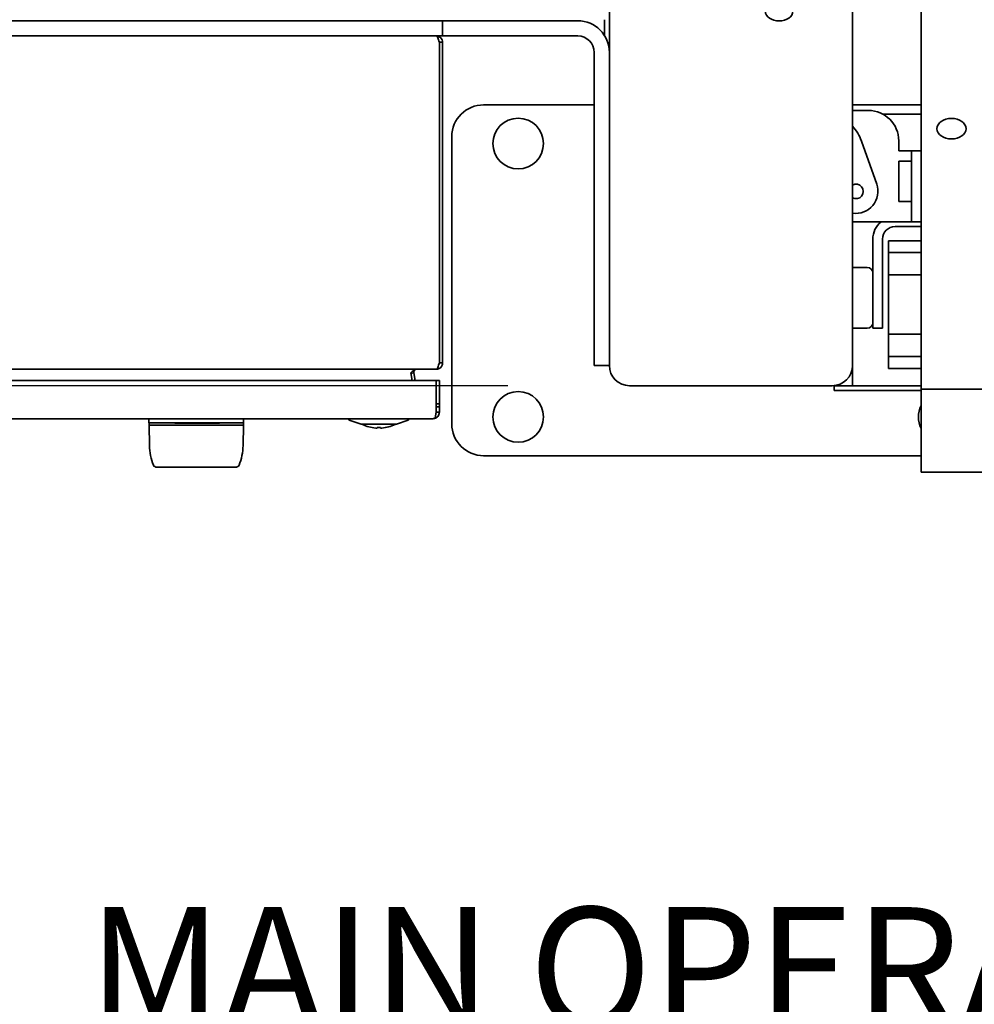
# Model space of a CAD drawing. Extents: x -5821 to 2402, y 1100 to 1679.
# Drawn here: x -5755 to -5743, y 1476 to 1488 of the extents above; entities that cross this region are included whole.
import ezdxf

# ---------------------------------------------------------------- set-up
doc = ezdxf.new("R2010")
doc.units = 0
doc.header["$MEASUREMENT"] = 0
doc.layers.get('Defpoints').update_dxf_attribs({"linetype": 'CONTINUOUS'})
doc.layers.add('0100.0 MAIN  LEFT HAND MACHINE', color=7, linetype='CONTINUOUS')
doc.layers.add('AM_5', color=3, linetype='CONTINUOUS', lineweight=15)
doc.layers.add('Visible Edges(Pearson)', color=7, linetype='CONTINUOUS', lineweight=35)
doc.styles.add('Text1', font='arial.ttf', dxfattribs={"width": 0.95})
doc.dimstyles.new('ACAD DIMS$0', dxfattribs={"dimtxt": 1.5, "dimasz": 1.5, "dimexe": 1.5, "dimexo": 1.5, "dimgap": 0.09, "dimtad": 0, "dimtih": 1, "dimtoh": 1, "dimdec": 6, "dimzin": 12, "dimdsep": 46, "dimlunit": 4, "dimtxsty": 'Text1', "dimcen": 0.18, "dimclrd": 1, "dimclre": 1, "dimclrt": 256, "dimadec": 0, "dimazin": 0, "dimtfac": 1, "dimtdec": 6, "dimtofl": 0, "dimtmove": 0, "dimatfit": 3, "dimfxl": 1.5, "dimfrac": 2, "dimtolj": 1, "dimtzin": 0, "dimarcsym": 0})

# ---------------------------------------------------------------- blocks, each defined once
blk = doc.blocks.new('*D19')
at = {"layer": 'AM_5', "color": 1, "linetype": 'ByBlock', "lineweight": -2, "transparency": 16777216}
for p, q in [((-5773.527, 1493.9), (-5783.292, 1493.9)), ((-5781.792, 1492.4), (-5781.792, 1490.684)), ((-5781.792, 1485.133), (-5781.792, 1486.849)), ((-5748.675, 1483.633), (-5783.292, 1483.633))]:
    blk.add_line(p, q, dxfattribs=at)
at = {"layer": 'AM_5', "color": 1, "transparency": 16777216}
for points in [[(-5782.042, 1492.4), (-5781.541, 1492.4), (-5781.792, 1493.9)], [(-5782.042, 1485.133), (-5781.541, 1485.133), (-5781.792, 1483.633)]]:
    blk.add_solid(points, dxfattribs=at)
at = {"layer": 'Defpoints', "color": 0, "transparency": 16777216}
for p in [(-5772.027, 1493.9), (-5781.792, 1483.633), (-5747.174, 1483.633)]:
    blk.add_point(p, dxfattribs=at)
at = {"layer": 'AM_5', "color": 7, "transparency": 16777216, "char_height": 1.50045, "attachment_point": 5, "style": 'Text1'}
for s, insert in [('\\A1;10 1/4"', (-5781.792, 1489.632)), ('\\A1;[261mm]', (-5781.792, 1487.715))]:
    blk.add_mtext(s, dxfattribs=dict(at, insert=insert))

msp = doc.modelspace()

# ---------------------------------------------------------------- linework, layer by layer
at = {"layer": 'Visible Edges(Pearson)'}
for p, q in [((-5747.4241, 1492.0878), (-5747.4241, 1483.8826)), ((-5744.4241, 1491.8641), (-5744.4241, 1483.8826)), ((-5743.5776, 1489.8993), (-5743.5776, 1483.7397)), ((-5749.8572, 1488.1376), (-5764.8552, 1488.1376)), ((-5749.8572, 1488.1376), (-5749.4822, 1488.1376)), ((-5749.1072, 1488.1376), (-5749.4822, 1488.1376)), ((-5749.4822, 1487.9501), (-5749.4822, 1488.1376)), ((-5749.1072, 1488.1376), (-5747.8146, 1488.1376)), ((-5747.4841, 1488.1506), (-5747.4841, 1487.9551)), ((-5749.8572, 1487.9501), (-5764.8552, 1487.9501)), ((-5749.6272, 1487.9501), (-5749.8572, 1487.9501)), ((-5749.5609, 1487.9501), (-5749.6272, 1487.9501)), ((-5749.4822, 1487.9501), (-5749.5609, 1487.9501)), ((-5749.5215, 1487.8714), (-5749.5215, 1483.9147)), ((-5749.4822, 1487.8714), (-5749.5215, 1487.8714)), ((-5749.4822, 1487.9501), (-5749.1072, 1487.9501)), ((-5749.4822, 1487.8714), (-5749.4822, 1483.9147)), ((-5747.8146, 1487.9501), (-5749.1072, 1487.9501)), ((-5747.6116, 1487.6525), (-5747.6116, 1487.7471)), ((-5747.6116, 1487.3873), (-5747.6116, 1487.6525)), ((-5747.6116, 1483.9925), (-5747.6116, 1487.3873)), ((-5748.9752, 1487.0995), (-5747.6116, 1487.0995)), ((-5744.4241, 1487.0995), (-5743.5776, 1487.0995)), ((-5744.4241, 1487.031), (-5744.2289, 1487.031)), ((-5744.0451, 1486.9829), (-5743.5776, 1486.9829)), ((-5749.3689, 1483.1625), (-5749.3689, 1486.7058)), ((-5744.3142, 1486.6532), (-5744.1258, 1486.1215)), ((-5743.8539, 1486.656), (-5743.8539, 1486.531)), ((-5743.6976, 1486.531), (-5743.8539, 1486.531)), ((-5743.6976, 1486.531), (-5743.6976, 1486.281)), ((-5743.6976, 1486.531), (-5743.5776, 1486.531)), ((-5743.8539, 1486.406), (-5743.8539, 1485.906)), ((-5743.6976, 1486.406), (-5743.8539, 1486.406)), ((-5743.6976, 1486.031), (-5743.6976, 1486.281)), ((-5743.6976, 1486.031), (-5743.6976, 1485.656)), ((-5743.8539, 1485.906), (-5743.6976, 1485.906)), ((-5743.8539, 1485.656), (-5744.4241, 1485.656)), ((-5743.8978, 1485.5977), (-5743.5776, 1485.5977)), ((-5743.6976, 1485.656), (-5743.8539, 1485.656)), ((-5743.5776, 1485.656), (-5743.6976, 1485.656)), ((-5744.1741, 1485.4414), (-5744.1741, 1485.1209)), ((-5744.0541, 1485.1209), (-5744.0541, 1485.4414)), ((-5743.9792, 1485.2756), (-5743.9792, 1485.4213)), ((-5743.9792, 1485.4213), (-5743.5776, 1485.4213)), ((-5743.9792, 1485.2756), (-5743.5776, 1485.2756)), ((-5743.9792, 1485), (-5743.9792, 1485.2756)), ((-5744.2419, 1485.0927), (-5744.4241, 1485.0927)), ((-5744.1741, 1484.9606), (-5744.1741, 1485.1209)), ((-5744.0541, 1485.1209), (-5744.0541, 1484.9606)), ((-5744.1741, 1484.4772), (-5744.1741, 1484.9606)), ((-5744.0541, 1484.9606), (-5744.0541, 1484.4772)), ((-5743.5776, 1485), (-5743.9792, 1485)), ((-5743.9792, 1484.2678), (-5743.9792, 1485)), ((-5744.1741, 1484.4772), (-5744.1741, 1484.3427)), ((-5744.0541, 1484.3427), (-5744.0541, 1484.4772)), ((-5744.2419, 1484.3427), (-5744.4241, 1484.3427)), ((-5744.1741, 1484.3427), (-5744.0541, 1484.3427)), ((-5743.9792, 1483.9922), (-5743.9792, 1484.2678)), ((-5743.9792, 1484.2678), (-5743.5776, 1484.2678)), ((-5747.6116, 1483.8826), (-5747.6116, 1483.9925)), ((-5743.5776, 1483.9922), (-5743.9792, 1483.9922)), ((-5743.9792, 1483.8465), (-5743.9792, 1483.9922)), ((-5749.4822, 1483.9147), (-5749.5215, 1483.9147)), ((-5747.6116, 1483.8826), (-5747.4241, 1483.8826)), ((-5744.4241, 1483.6326), (-5744.4241, 1483.8826)), ((-5743.5776, 1483.8465), (-5743.9792, 1483.8465)), ((-5749.5609, 1483.836), (-5765.1514, 1483.836)), ((-5749.875, 1483.7898), (-5749.8588, 1483.6982)), ((-5749.8362, 1483.7898), (-5749.8738, 1483.7831)), ((-5749.8362, 1483.7898), (-5749.8201, 1483.6982)), ((-5743.5776, 1483.5898), (-5743.5776, 1483.7397)), ((-5749.5609, 1483.6982), (-5765.1514, 1483.6982)), ((-5749.5609, 1483.4076), (-5749.5609, 1483.6982)), ((-5749.5215, 1483.6982), (-5749.5609, 1483.6982)), ((-5749.5215, 1483.4076), (-5749.5215, 1483.6982)), ((-5744.6741, 1483.6326), (-5747.1741, 1483.6326)), ((-5747.1741, 1483.6326), (-5744.6741, 1483.6326)), ((-5744.6485, 1483.6326), (-5744.4241, 1483.6326)), ((-5744.6485, 1483.6326), (-5744.6485, 1483.5728)), ((-5744.4241, 1483.6326), (-5743.5776, 1483.6326)), ((-5744.4123, 1483.5728), (-5744.6485, 1483.5728)), ((-5744.4123, 1483.5728), (-5743.5776, 1483.5728)), ((-5743.5776, 1483.5898), (-5743.5776, 1483.3536)), ((-5743.5776, 1483.5898), (-5742.8276, 1483.5898)), ((-5749.5609, 1483.3394), (-5749.5609, 1483.4076)), ((-5749.5215, 1483.4076), (-5749.5609, 1483.4076)), ((-5749.5215, 1483.3735), (-5749.5609, 1483.3735)), ((-5749.5215, 1483.3735), (-5749.5215, 1483.4076)), ((-5749.5215, 1483.3735), (-5749.5215, 1483.3045)), ((-5743.5776, 1482.8024), (-5743.5776, 1483.3536)), ((-5749.5722, 1483.2363), (-5749.5609, 1483.3045)), ((-5749.5609, 1483.2363), (-5749.5697, 1483.2515)), ((-5749.5609, 1483.3394), (-5749.5609, 1483.3045)), ((-5749.5215, 1483.3045), (-5749.5609, 1483.3045)), ((-5749.6003, 1483.2257), (-5765.1121, 1483.2257)), ((-5753.1062, 1483.2257), (-5753.1062, 1483.1757)), ((-5753.1062, 1483.1757), (-5751.9369, 1483.1757)), ((-5753.1042, 1483.1442), (-5753.1042, 1483.1757)), ((-5751.9388, 1483.1442), (-5753.1042, 1483.1442)), ((-5753.0998, 1482.8935), (-5753.1042, 1483.1442)), ((-5753.1042, 1483.1442), (-5751.9388, 1483.1442)), ((-5752.7873, 1483.1757), (-5752.7873, 1483.1718)), ((-5752.7311, 1483.1718), (-5752.7873, 1483.1718)), ((-5752.6954, 1483.1718), (-5752.7311, 1483.1718)), ((-5752.6831, 1483.1718), (-5752.6954, 1483.1718)), ((-5752.6831, 1483.1757), (-5752.6831, 1483.1718)), ((-5752.6827, 1483.1718), (-5752.6831, 1483.1718)), ((-5752.6827, 1483.1757), (-5752.6827, 1483.1718)), ((-5752.6743, 1483.1718), (-5752.6827, 1483.1718)), ((-5752.6743, 1483.1757), (-5752.6743, 1483.1718)), ((-5752.646, 1483.1718), (-5752.6743, 1483.1718)), ((-5752.646, 1483.1757), (-5752.646, 1483.1718)), ((-5752.6176, 1483.1718), (-5752.646, 1483.1718)), ((-5752.6176, 1483.1757), (-5752.6176, 1483.1718)), ((-5752.59, 1483.1718), (-5752.6176, 1483.1718)), ((-5752.59, 1483.1757), (-5752.59, 1483.1718)), ((-5752.562, 1483.1718), (-5752.59, 1483.1718)), ((-5752.562, 1483.1757), (-5752.562, 1483.1718)), ((-5752.5543, 1483.1718), (-5752.562, 1483.1718)), ((-5752.5543, 1483.1757), (-5752.5543, 1483.1718)), ((-5752.4982, 1483.1718), (-5752.5543, 1483.1718)), ((-5752.4624, 1483.1718), (-5752.4982, 1483.1718)), ((-5752.4501, 1483.1718), (-5752.4624, 1483.1718)), ((-5752.4501, 1483.1757), (-5752.4501, 1483.1718)), ((-5752.4498, 1483.1718), (-5752.4501, 1483.1718)), ((-5752.4498, 1483.1757), (-5752.4498, 1483.1718)), ((-5752.4283, 1483.1718), (-5752.4498, 1483.1718)), ((-5752.4283, 1483.1757), (-5752.4283, 1483.1718)), ((-5752.4041, 1483.1718), (-5752.4283, 1483.1718)), ((-5752.4041, 1483.1757), (-5752.4041, 1483.1718)), ((-5752.3438, 1483.1718), (-5752.4041, 1483.1718)), ((-5752.3438, 1483.1757), (-5752.3438, 1483.1718)), ((-5752.3435, 1483.1718), (-5752.3438, 1483.1718)), ((-5752.3265, 1483.1718), (-5752.3435, 1483.1718)), ((-5752.3265, 1483.1757), (-5752.3265, 1483.1718)), ((-5752.2375, 1483.1718), (-5752.3265, 1483.1718)), ((-5752.2375, 1483.1757), (-5752.2375, 1483.1718)), ((-5752.2352, 1483.1718), (-5752.2375, 1483.1718)), ((-5752.2352, 1483.1757), (-5752.2352, 1483.1718)), ((-5751.9432, 1482.8935), (-5751.9388, 1483.1442)), ((-5751.9388, 1483.1442), (-5751.9388, 1483.1757)), ((-5751.9369, 1483.2257), (-5751.9369, 1483.1757)), ((-5750.4866, 1483.1583), (-5750.6329, 1483.2065)), ((-5750.4841, 1483.1579), (-5750.2696, 1483.1579)), ((-5750.3018, 1483.1097), (-5750.3018, 1483.1099)), ((-5750.3018, 1483.1099), (-5750.3018, 1483.1094)), ((-5750.2898, 1483.1189), (-5750.2898, 1483.1096)), ((-5750.2696, 1483.1579), (-5750.2678, 1483.1579)), ((-5750.2678, 1483.1579), (-5750.055, 1483.1579)), ((-5750.2493, 1483.1096), (-5750.2493, 1483.1189)), ((-5750.2373, 1483.1099), (-5750.2373, 1483.1094)), ((-5750.2373, 1483.1097), (-5750.2373, 1483.1099)), ((-5750.0525, 1483.1583), (-5749.9062, 1483.2065)), ((-5743.5776, 1482.7688), (-5748.9752, 1482.7688)), ((-5743.5776, 1482.5662), (-5743.5776, 1482.8024)), ((-5753.0021, 1482.6254), (-5752.041, 1482.6254)), ((-5743.5776, 1482.5662), (-5742.8276, 1482.5662))]:
    msp.add_line(p, q, dxfattribs=at)
for centre in [(-5748.5491, 1486.6217), (-5748.5491, 1483.2467)]:
    msp.add_circle(centre, 0.3125, dxfattribs=at)
for centre, radius, start, end in [((-5747.8146, 1487.7471), 0.3905, 0, 90), ((-5747.8146, 1487.7471), 0.203, 0, 90), ((-5748.9752, 1486.7058), 0.3937, 90, 180), ((-5744.2289, 1486.656), 0.375, 0, 90), ((-5744.8232, 1486.4729), 0.54, 19.50705, 42.34715), ((-5744.3812, 1486.031), 0.271, 260.90442, 19.50705), ((-5744.3812, 1486.031), 0.09, 241.57539, 118.42461), ((-5743.8978, 1485.4414), 0.2762, 129.05562, 180), ((-5743.8978, 1485.4414), 0.1562, 90, 180), ((-5744.2419, 1485.0249), 0.0678, 0, 90), ((-5744.2419, 1484.4105), 0.0678, 270, 0), ((-5747.1741, 1483.8826), 0.25, 180, 270), ((-5747.1741, 1483.8826), 0.25, 180, 270), ((-5744.6741, 1483.8826), 0.25, 270, 0), ((-5744.6741, 1483.8826), 0.25, 270, 0), ((-5743.2991, 1483.2467), 0.3125, 153.0491, 206.9509), ((-5750.6298, 1483.2159), 0.00984, 90, 180), ((-5750.6298, 1483.2159), 0.00984, 180, 251.7405), ((-5750.4841, 1483.1658), 0.00787, 251.74053, 270), ((-5750.2696, 1483.5801), 0.472, 244.77326, 265.43101), ((-5750.2696, 1483.5801), 0.472, 274.56899, 295.22674), ((-5750.055, 1483.1658), 0.00787, 270, 288.25947), ((-5749.9093, 1483.2159), 0.00984, 0, 90), ((-5749.9093, 1483.2159), 0.00984, 288.2595, 0), ((-5748.9752, 1483.1625), 0.3937, 180, 270), ((-5752.4306, 1482.9052), 0.6693, 181, 202.31066), ((-5752.6124, 1482.9052), 0.6693, 337.68934, 359), ((-5753.0207, 1482.6631), 0.0315, 202.31066, 244.53748), ((-5752.9897, 1482.7281), 0.1035, 244.53748, 262.2598), ((-5753.0021, 1482.6372), 0.0118, 262.2598, 270), ((-5752.041, 1482.6372), 0.0118, 270, 277.7402), ((-5752.0533, 1482.7281), 0.1035, 277.7402, 295.46252), ((-5752.0224, 1482.6631), 0.0315, 295.46252, 337.68934)]:
    msp.add_arc(centre, radius, start, end, dxfattribs=at)
for centre, major_axis in [((-5745.3296, 1488.2551), (0.17, 0)), ((-5743.2026, 1486.8051), (-0.1795, 0))]:
    msp.add_ellipse(centre, major_axis=major_axis, ratio=0.7071068, dxfattribs=at)
for centre, major_axis, ratio, start_param, end_param in [((-5750.4673, 1483.1602), (-0.00791, -0.00016), 0.9950777, 0.2773283, 1.1082946), ((-5750.4355, 1483.3454), (0.2746, -0.1942), 0.5, 5.5050347, 5.5346666), ((-5750.1036, 1483.3454), (-0.2746, -0.1942), 0.5, 0.4528089, 0.4824407), ((-5750.2839, 1483.581), (-0.0291, -0.4711), 0.7064338, 0.0176355, 0.0335823), ((-5750.2873, 1483.5806), (-0.0146, -0.4719), 0.0004759, 6.2178658, 6.2289134), ((-5750.2695, 1483.5806), (0.4721, -0.0073), 0.9995241, 4.6624901, 4.6735376), ((-5750.2839, 1483.581), (-0.0291, -0.4711), 0.7064338, 0.0536012, 0.069548), ((-5750.2552, 1483.581), (0.0291, -0.4711), 0.7064338, 6.2136373, 6.2295841), ((-5750.2696, 1483.5806), (-0.4721, -0.0073), 0.9995241, 1.6096477, 1.6206953), ((-5750.1036, 1483.3454), (0.2746, 0.1942), 0.5, 3.8901113, 3.9197432), ((-5750.4355, 1483.3454), (-0.2746, 0.1942), 0.5, 2.6591519, 2.6887838), ((-5750.2518, 1483.5806), (0.0146, -0.4719), 0.0004759, 0.0542719, 0.0653195), ((-5750.2552, 1483.581), (0.0291, -0.4711), 0.7064338, 6.249603, 6.2655498), ((-5750.0718, 1483.1602), (-0.00791, 0.00016), 0.9950777, 2.033298, 2.8642644)]:
    msp.add_ellipse(centre, major_axis=major_axis, ratio=ratio, start_param=start_param, end_param=end_param, dxfattribs=at)
for points, knots in [([(-5749.5609, 1487.9501), (-5749.5576, 1487.9501), (-5749.5543, 1487.9481), (-5749.551, 1487.9442), (-5749.5478, 1487.9402), (-5749.5445, 1487.9344), (-5749.5412, 1487.9271), (-5749.5379, 1487.9198), (-5749.5346, 1487.9111), (-5749.5314, 1487.9015), (-5749.5281, 1487.892), (-5749.5248, 1487.8817), (-5749.5215, 1487.8714)], [0, 0, 0, 0, 0.25, 0.25, 0.25, 0.5, 0.5, 0.5, 0.75, 0.75, 0.75, 1, 1, 1, 1]), ([(-5749.5609, 1487.9501), (-5749.5506, 1487.9501), (-5749.5403, 1487.9481), (-5749.5308, 1487.9442), (-5749.5212, 1487.9402), (-5749.5125, 1487.9344), (-5749.5052, 1487.9271), (-5749.4979, 1487.9198), (-5749.4921, 1487.9111), (-5749.4881, 1487.9015), (-5749.4842, 1487.892), (-5749.4822, 1487.8817), (-5749.4822, 1487.8714)], [0, 0, 0, 0, 0.25, 0.25, 0.25, 0.5, 0.5, 0.5, 0.75, 0.75, 0.75, 1, 1, 1, 1]), ([(-5749.529, 1487.8944), (-5749.5272, 1487.892), (-5749.5257, 1487.8893), (-5749.5245, 1487.8865), (-5749.5225, 1487.8817), (-5749.5215, 1487.8766), (-5749.5215, 1487.8714)], [0.60218571, 0.60218571, 0.60218571, 0.60218571, 0.75, 0.75, 0.75, 1, 1, 1, 1]), ([(-5749.5215, 1483.9147), (-5749.5248, 1483.9044), (-5749.5281, 1483.8941), (-5749.5314, 1483.8846), (-5749.5346, 1483.8751), (-5749.5379, 1483.8663), (-5749.5412, 1483.859), (-5749.5445, 1483.8518), (-5749.5478, 1483.8459), (-5749.551, 1483.842), (-5749.5543, 1483.838), (-5749.5576, 1483.836), (-5749.5609, 1483.836)], [0, 0, 0, 0, 0.25, 0.25, 0.25, 0.5, 0.5, 0.5, 0.75, 0.75, 0.75, 1, 1, 1, 1]), ([(-5749.4822, 1483.9147), (-5749.4822, 1483.9044), (-5749.4842, 1483.8941), (-5749.4881, 1483.8846), (-5749.4921, 1483.8751), (-5749.4979, 1483.8663), (-5749.5052, 1483.859), (-5749.5125, 1483.8518), (-5749.5212, 1483.8459), (-5749.5308, 1483.842), (-5749.5403, 1483.838), (-5749.5506, 1483.836), (-5749.5609, 1483.836)], [0, 0, 0, 0, 0.25, 0.25, 0.25, 0.5, 0.5, 0.5, 0.75, 0.75, 0.75, 1, 1, 1, 1]), ([(-5749.5215, 1483.9147), (-5749.5215, 1483.9096), (-5749.5225, 1483.9044), (-5749.5245, 1483.8996), (-5749.5257, 1483.8968), (-5749.5272, 1483.8942), (-5749.529, 1483.8917)], [0, 0, 0, 0, 0.25, 0.25, 0.25, 0.39781429, 0.39781429, 0.39781429, 0.39781429]), ([(-5749.7974, 1483.836), (-5749.8039, 1483.836), (-5749.8103, 1483.8347), (-5749.8233, 1483.8299), (-5749.8297, 1483.8263), (-5749.8427, 1483.8175), (-5749.8491, 1483.8123), (-5749.8621, 1483.8012), (-5749.8685, 1483.7954), (-5749.875, 1483.7898)], [-0.26419499, -0.26419499, -0.26419499, -0.26419499, -0.19812783, -0.19812783, -0.132098, -0.132098, -0.06606816, -0.06606816, -0.000001, -0.000001, -0.000001, -0.000001]), ([(-5749.7974, 1483.836), (-5749.8032, 1483.836), (-5749.8089, 1483.8347), (-5749.8193, 1483.8299), (-5749.8239, 1483.8263), (-5749.8313, 1483.8175), (-5749.834, 1483.8123), (-5749.837, 1483.8012), (-5749.8372, 1483.7954), (-5749.8362, 1483.7898)], [-0.26419499, -0.26419499, -0.26419499, -0.26419499, -0.19812783, -0.19812783, -0.132098, -0.132098, -0.06606816, -0.06606816, -0.000001, -0.000001, -0.000001, -0.000001]), ([(-5749.5722, 1483.2363), (-5749.5753, 1483.234), (-5749.5784, 1483.2321), (-5749.5815, 1483.2305), (-5749.5847, 1483.2289), (-5749.5878, 1483.2277), (-5749.5909, 1483.2269), (-5749.594, 1483.2261), (-5749.5971, 1483.2257), (-5749.6003, 1483.2257)], [0, 0, 0, 0, 0.3333333, 0.3333333, 0.3333333, 0.6666667, 0.6666667, 0.6666667, 1, 1, 1, 1]), ([(-5749.5609, 1483.2363), (-5749.5649, 1483.234), (-5749.569, 1483.2321), (-5749.5733, 1483.2305), (-5749.5776, 1483.2289), (-5749.5821, 1483.2277), (-5749.5866, 1483.2269), (-5749.5911, 1483.2261), (-5749.5957, 1483.2257), (-5749.6003, 1483.2257)], [0, 0, 0, 0, 0.3333333, 0.3333333, 0.3333333, 0.6666667, 0.6666667, 0.6666667, 1, 1, 1, 1]), ([(-5749.5609, 1483.2363), (-5749.553, 1483.2409), (-5749.5458, 1483.2468), (-5749.5399, 1483.2539), (-5749.5341, 1483.2609), (-5749.5294, 1483.2689), (-5749.5263, 1483.2775), (-5749.5231, 1483.2862), (-5749.5215, 1483.2953), (-5749.5215, 1483.3045)], [0, 0, 0, 0, 0.3333333, 0.3333333, 0.3333333, 0.6666667, 0.6666667, 0.6666667, 1, 1, 1, 1]), ([(-5750.2493, 1483.1187), (-5750.259, 1483.1187), (-5750.2693, 1483.1187), (-5750.2828, 1483.1187), (-5750.2863, 1483.1187), (-5750.2898, 1483.1187)], [0, 0, 0, 0, 0.07626076, 0.07626076, 0.10348759, 0.10348759, 0.10348759, 0.10348759])]:
    msp.add_open_spline(points, degree=3, knots=knots, dxfattribs=at)
msp.add_open_spline([(-5749.563, 1483.2918), (-5749.5616, 1483.2959), (-5749.5609, 1483.3002), (-5749.5609, 1483.3045)], degree=3, dxfattribs=at)

# ---------------------------------------------------------------- texts
at = {"layer": '0100.0 MAIN  LEFT HAND MACHINE', "color": 7, "linetype": 'Continuous', "insert": (-5762.1846, 1477.1967), "char_height": 1.5, "attachment_point": 1, "style": 'Text1'}
msp.add_mtext("\\pxqr;MAIN OPERATOR'S STATION \\PWITH PV +7  10 INCH COLOR \\PTOUCHSCREEN HMI AND \\PEMERGENCY STOP", dxfattribs=at)

# ---------------------------------------------------------------- dimensions: what is measured, and where the dimension line sits
at = {"layer": 'AM_5'}
dim = msp.add_linear_dim(base=(-5781.7915, 1483.6326), p1=(-5772.0266, 1493.9), p2=(-5747.1741, 1483.6326), angle=90, dimstyle='ACAD DIMS$0', override={"dimscale": 1.0003, "dimdec": 2, "dimpost": '\\X', "dimclrt": 7, "dimarcsym": 1}, dxfattribs=at)
dim.commit()
dim.dimension.update_dxf_attribs({"geometry": '*D19', "text_midpoint": (-5781.7915, 1488.7663), "dimtype": 160})

doc.saveas('drawing.dxf')
